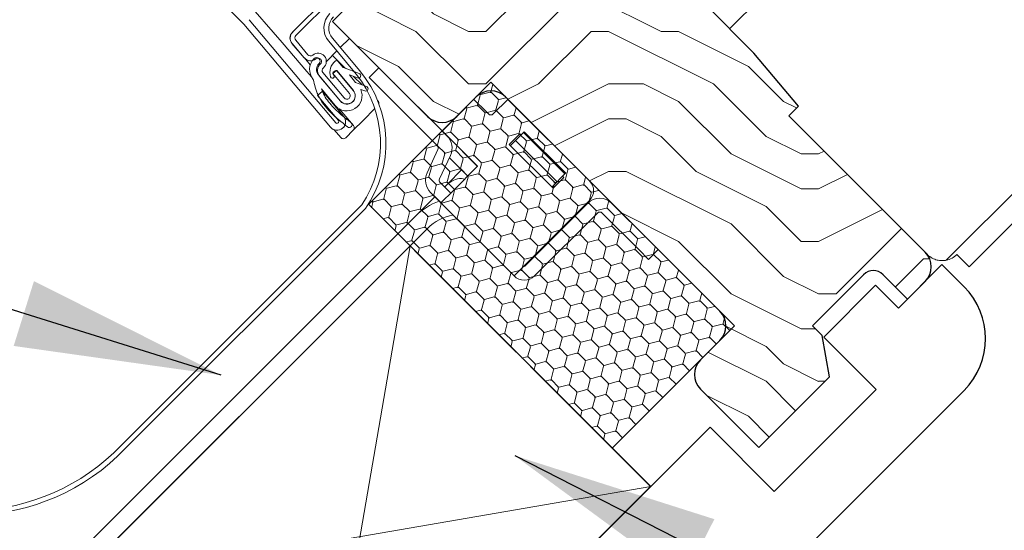
# Model space of a CAD drawing. Units: millimetres. Extents: x -23272466 to 44913, y -22484615 to 188.
# Drawn here: x -23270029 to -23269886, y -22483082 to -22483008 of the extents above; entities that cross this region are included whole.
import ezdxf

# ---------------------------------------------------------------- set-up
doc = ezdxf.new("R2010")
doc.units = ezdxf.units.MM
for name, pattern in [('SLD-Linia-ciągła', [0]), ('SLD-Linia-długa-kreska-dwie-kropki', [12.7, 6.35, -1.27, 1.27, -1.27, 1.27, -1.27]), ('SLD-SOLID', [0, 0])]:
    doc.linetypes.add(name, pattern=pattern)
doc.layers.get('0').update_dxf_attribs({"lineweight": 20})
for name, color, linetype, lineweight in [('KEYLITE DECORATION TRIM', 3, 'Continuous', 25), ('KEYLITE FLASHING', 7, 'Continuous', 18), ('KEYLITE IN VIEW', 253, 'Continuous', 5), ('KEYLITE INSTALLATION BRACKET', 252, 'Continuous', 18), ('KEYLITE ROOF WINDOW FUTURETHERM FOAM', 61, 'Continuous', 9), ('KEYLITE ROOF WINDOW HATCH', 7, 'Continuous', 13), ('KEYLITE SECTION EDGE', 7, 'Continuous', 30), ('KEYLITE TEXT', 250, 'Continuous', 18)]:
    doc.layers.add(name, color=color, linetype=linetype, lineweight=lineweight)
doc.styles.get("Standard").update_dxf_attribs({"font": 'arial.ttf'})
doc.dimstyles.get("Standard").update_dxf_attribs({"dimtxt": 0.18, "dimasz": 0.18, "dimexe": 0.18, "dimexo": 0.0625, "dimgap": 0.09, "dimtad": 0, "dimtih": 1, "dimtoh": 1, "dimdec": 4, "dimzin": 0, "dimdsep": 46, "dimtxsty": 'Standard', "dimcen": 0.09, "dimadec": 0, "dimazin": 0, "dimtfac": 1, "dimtdec": 4, "dimtofl": 0, "dimtmove": 0, "dimatfit": 3, "dimfxl": 0, "dimtolj": 1, "dimtzin": 0, "dimarcsym": 0})

msp = doc.modelspace()

# ---------------------------------------------------------------- hatches: boundary and pattern name
at = {"layer": 'KEYLITE ROOF WINDOW FUTURETHERM FOAM', "ltscale": 10}
h = msp.add_hatch(dxfattribs=at)
h.set_pattern_fill('HONEY', color=256, scale=0.5, angle=135, style=0)
h.paths.add_polyline_path([(-23269978.591, -22483035.122), (-23269943.242, -22483070.483), (-23269925.497, -22483052.739), (-23269960.853, -22483017.383)])
at = {"layer": 'KEYLITE ROOF WINDOW HATCH'}
h = msp.add_hatch(dxfattribs=at)
h.set_pattern_fill('WOOD ENDGRAIN', color=256, scale=2, style=0, pattern_type=2)
h.set_pattern_definition([(0, (-23271030.94, -22483657.736), (50.8, 50.8), [2.54, -48.26]), (0, (-23271066.5, -22483652.656), (50.8, 50.8), [5.08, -45.72]), (0, (-23271033.48, -22483650.116), (50.8, 50.8), [2.54, -48.26]), (0, (-23271063.96, -22483645.036), (50.8, 50.8), [2.54, -48.26]), (0, (-23271033.48, -22483642.496), (50.8, 50.8), [2.54, -48.26]), (0, (-23271061.42, -22483639.956), (50.8, 50.8), [2.54, -48.26]), (0, (-23271033.48, -22483637.416), (50.8, 50.8), [2.54, -48.26]), (0, (-23271061.42, -22483632.336), (50.8, 50.8), [2.54, -27.94, 2.54, -17.78]), (0, (-23271061.42, -22483627.256), (50.8, 50.8), [5.08, -25.4, 2.54, -17.78]), (0, (-23271063.96, -22483619.636), (50.8, 50.8), [2.54, -7.62, 2.54, -20.32, 2.54, -15.24]), (0, (-23271066.5, -22483614.556), (50.8, 50.8), [2.54, -10.16, 5.08, -33.02]), (0, (-23271033.48, -22483612.016), (50.8, 50.8), [2.54, -48.26]), (0, (-23271066.5, -22483609.476), (50.8, 50.8), [2.54, -12.7, 2.54, -33.02]), (45, (-23271071.58, -22483657.736), (-2e-06, 50.8), [7.1842, -64.6579]), (45, (-23271028.4, -22483657.736), (-2e-06, 50.8), [14.3684, -57.4736]), (45, (-23271028.4, -22483632.336), (-2e-06, 50.8), [3.592, -68.25]), (45, (-23271071.58, -22483627.256), (-2e-06, 50.8), [10.7763, -61.0657]), (45, (-23271028.4, -22483627.256), (-2e-06, 50.8), [17.9605, -53.8815]), (45, (-23271028.4, -22483619.636), (-2e-06, 50.8), [10.7763, -61.0657]), (315, (-23271038.56, -22483614.556), (50.8, -7e-06), [3.592, -68.25]), (315, (-23271056.34, -22483655.196), (50.8, -7e-06), [7.1842, -64.6579]), (315, (-23271053.8, -22483634.876), (50.8, -7e-06), [7.1842, -64.6579]), (315, (-23271038.56, -22483645.036), (50.8, -7e-06), [7.1842, -64.6579]), (315, (-23271041.1, -22483624.716), (50.8, -7e-06), [7.1842, -64.6579]), (315, (-23271038.56, -22483619.636), (50.8, -7e-06), [10.7763, -61.0657]), (315, (-23271051.26, -22483650.116), (50.8, -7e-06), [10.7763, -61.0657]), (315, (-23271043.64, -22483647.576), (50.8, -7e-06), [10.7763, -61.0657]), (315, (-23271051.26, -22483629.796), (50.8, -7e-06), [10.7763, -61.0657]), (315, (-23271046.18, -22483627.256), (50.8, -7e-06), [10.7763, -61.0657]), (26.565, (-23271069.04, -22483647.576), (50.8, -9e-06), [5.6796, -107.9126]), (26.565, (-23271030.94, -22483650.116), (50.8, -9e-06), [22.7185, -90.8738]), (26.565, (-23271030.94, -22483642.496), (50.8, -9e-06), [22.7185, -90.8738]), (26.565, (-23271030.94, -22483637.416), (50.8, -9e-06), [22.7185, -34.036, 11.3594, -45.4784]), (26.565, (-23271025.86, -22483629.796), (50.8, -9e-06), [5.6796, -107.9126]), (26.565, (-23271071.58, -22483612.016), (50.8, -9e-06), [5.6796, -107.9126]), (26.565, (-23271030.94, -22483612.016), (50.8, -9e-06), [11.3592, -102.233]), (333.435, (-23271043.64, -22483657.736), (50.8, 2e-05), [11.3592, -102.233]), (333.435, (-23271061.42, -22483645.036), (50.8, 2e-05), [11.3592, -102.233]), (333.435, (-23271061.42, -22483652.656), (50.8, 2e-05), [5.6796, -107.9125]), (333.435, (-23271058.88, -22483639.956), (50.8, 2e-05), [17.0388, -96.5534]), (333.435, (-23271048.72, -22483639.956), (50.8, 2e-05), [11.3592, -102.233]), (333.435, (-23271043.64, -22483637.416), (50.8, 2e-05), [11.3592, -102.233]), (333.435, (-23271058.88, -22483632.336), (50.8, 2e-05), [5.6796, -107.9125]), (333.435, (-23271056.34, -22483627.256), (50.8, 2e-05), [5.6796, -107.9125]), (333.435, (-23271036.02, -22483617.096), (50.8, 2e-05), [5.6796, -107.9125]), (333.435, (-23271038.56, -22483634.876), (50.8, 2e-05), [5.6796, -107.9125]), (333.435, (-23271061.42, -22483619.636), (50.8, 2e-05), [17.0388, -96.5534]), (333.435, (-23271063.96, -22483614.556), (50.8, 2e-05), [11.3592, -102.233]), (333.435, (-23271036.02, -22483629.796), (50.8, 2e-05), [5.6794, -51.115, 5.6794, -51.1184]), (333.435, (-23271051.26, -22483619.636), (50.8, 2e-05), [11.3592, -102.233]), (333.435, (-23271048.72, -22483614.556), (50.8, 2e-05), [11.3592, -102.233]), (333.435, (-23271063.96, -22483609.476), (50.8, 2e-05), [11.3592, -102.233]), (333.435, (-23271048.72, -22483609.476), (50.8, 2e-05), [11.3592, -102.233])])
edge = h.paths.add_edge_path()
edge.add_arc((-23269905.345, -22483046.728), 2, 45, 135, ccw=False)
edge.add_line((-23269903.93, -22483045.314), (-23269900.395, -22483048.85))
edge.add_line((-23269900.395, -22483048.85), (-23269897.832, -22483046.286))
edge.add_arc((-23269899.953, -22483044.165), 3, 315, 404.99527)
edge.add_line((-23269897.831, -22483042.044), (-23269917.631, -22483022.245))
edge.add_line((-23269917.631, -22483022.245), (-23269916.216, -22483020.831))
edge.add_line((-23269916.216, -22483020.831), (-23269922.669, -22483013.141))
edge.add_line((-23269922.669, -22483013.141), (-23269929.669, -22483006.14))
edge.add_line((-23269929.669, -22483006.14), (-23269933.028, -22483003.789))
edge.add_line((-23269933.028, -22483003.789), (-23269947.608, -22482998.482))
edge.add_line((-23269947.608, -22482998.482), (-23269951.095, -22483001.969))
edge.add_line((-23269951.095, -22483001.969), (-23269963.155, -22482993.523))
edge.add_line((-23269963.155, -22482993.523), (-23269964.565, -22482994.933))
edge.add_line((-23269964.565, -22482994.933), (-23269966.939, -22482992.941))
edge.add_arc((-23269967.582, -22482993.707), 1, 50, 135)
edge.add_line((-23269968.289, -22482993), (-23269983.834, -22483008.545))
edge.add_line((-23269983.834, -22483008.545), (-23269970.045, -22483022.333))
edge.add_arc((-23269967.924, -22483020.212), 3, 225, 315)
edge.add_line((-23269965.802, -22483022.333), (-23269962.974, -22483019.505))
edge.add_arc((-23269960.853, -22483021.626), 3, 45, 135, ccw=False)
edge.add_line((-23269958.731, -22483019.505), (-23269927.619, -22483050.618))
edge.add_arc((-23269929.74, -22483052.739), 3, -45, 45, ccw=False)
edge.add_line((-23269927.619, -22483054.86), (-23269930.447, -22483057.689))
edge.add_arc((-23269928.326, -22483059.81), 3, 135, 225)
edge.add_line((-23269930.447, -22483061.931), (-23269921.962, -22483070.416))
edge.add_line((-23269921.962, -22483070.416), (-23269911.709, -22483060.164))
edge.add_line((-23269911.709, -22483060.164), (-23269912.769, -22483054.153))
edge.add_line((-23269912.769, -22483054.153), (-23269914.184, -22483052.739))
edge.add_line((-23269914.184, -22483052.739), (-23269906.759, -22483045.314))
h = msp.add_hatch(dxfattribs=at)
h.set_pattern_fill('WOOD ENDGRAIN', color=256, scale=2, style=0, pattern_type=2)
h.set_pattern_definition([(360, (-23271792.006, -22484419.634), (50.8, 50.8), [2.54, -48.26]), (360, (-23271827.566, -22484414.554), (50.8, 50.8), [5.08, -45.72]), (360, (-23271794.546, -22484412.014), (50.8, 50.8), [2.54, -48.26]), (360, (-23271825.026, -22484406.934), (50.8, 50.8), [2.54, -48.26]), (360, (-23271794.546, -22484404.394), (50.8, 50.8), [2.54, -48.26]), (360, (-23271822.486, -22484401.854), (50.8, 50.8), [2.54, -48.26]), (360, (-23271794.546, -22484399.314), (50.8, 50.8), [2.54, -48.26]), (360, (-23271822.486, -22484394.234), (50.8, 50.8), [2.54, -27.94, 2.54, -17.78]), (360, (-23271822.486, -22484389.154), (50.8, 50.8), [5.08, -25.4, 2.54, -17.78]), (360, (-23271825.026, -22484381.534), (50.8, 50.8), [2.54, -7.62, 2.54, -20.32, 2.54, -15.24]), (360, (-23271827.566, -22484376.454), (50.8, 50.8), [2.54, -10.16, 5.08, -33.02]), (360, (-23271794.546, -22484373.914), (50.8, 50.8), [2.54, -48.26]), (360, (-23271827.566, -22484371.374), (50.8, 50.8), [2.54, -12.7, 2.54, -33.02]), (45, (-23271832.646, -22484419.634), (-2e-06, 50.8), [7.1842, -64.6579]), (45, (-23271789.466, -22484419.634), (-2e-06, 50.8), [14.3684, -57.4736]), (45, (-23271789.466, -22484394.234), (-2e-06, 50.8), [3.5921, -68.25]), (45, (-23271832.646, -22484389.154), (-2e-06, 50.8), [10.7763, -61.0657]), (45, (-23271789.466, -22484389.154), (-2e-06, 50.8), [17.9605, -53.8815]), (45, (-23271789.466, -22484381.534), (-2e-06, 50.8), [10.7763, -61.0657]), (315, (-23271799.626, -22484376.454), (50.8, -7e-06), [3.5921, -68.25]), (315, (-23271817.406, -22484417.094), (50.8, -7e-06), [7.1842, -64.6579]), (315, (-23271814.866, -22484396.774), (50.8, -7e-06), [7.1842, -64.6579]), (315, (-23271799.626, -22484406.934), (50.8, -7e-06), [7.1842, -64.6579]), (315, (-23271802.166, -22484386.614), (50.8, -7e-06), [7.1842, -64.6579]), (315, (-23271799.626, -22484381.534), (50.8, -7e-06), [10.7763, -61.0657]), (315, (-23271812.326, -22484412.014), (50.8, -7e-06), [10.7763, -61.0657]), (315, (-23271804.706, -22484409.474), (50.8, -7e-06), [10.7763, -61.0657]), (315, (-23271812.326, -22484391.694), (50.8, -7e-06), [10.7763, -61.0657]), (315, (-23271807.246, -22484389.154), (50.8, -7e-06), [10.7763, -61.0657]), (26.565, (-23271830.106, -22484409.474), (50.8, -9e-06), [5.6796, -107.9126]), (26.565, (-23271792.006, -22484412.014), (50.8, -9e-06), [22.7185, -90.8738]), (26.565, (-23271792.006, -22484404.394), (50.8, -9e-06), [22.7185, -90.8738]), (26.565, (-23271792.006, -22484399.314), (50.8, -9e-06), [22.7185, -34.036, 11.3594, -45.4784]), (26.565, (-23271786.926, -22484391.694), (50.8, -9e-06), [5.6796, -107.9126]), (26.565, (-23271832.646, -22484373.914), (50.8, -9e-06), [5.6796, -107.9126]), (26.565, (-23271792.006, -22484373.914), (50.8, -9e-06), [11.3592, -102.233]), (333.435, (-23271804.706, -22484419.634), (50.8, 2e-05), [11.3592, -102.233]), (333.435, (-23271822.486, -22484406.934), (50.8, 2e-05), [11.3592, -102.233]), (333.435, (-23271822.486, -22484414.554), (50.8, 2e-05), [5.6796, -107.9125]), (333.435, (-23271819.946, -22484401.854), (50.8, 2e-05), [17.0388, -96.5534]), (333.435, (-23271809.786, -22484401.854), (50.8, 2e-05), [11.3592, -102.233]), (333.435, (-23271804.706, -22484399.314), (50.8, 2e-05), [11.3592, -102.233]), (333.435, (-23271819.946, -22484394.234), (50.8, 2e-05), [5.6796, -107.9125]), (333.435, (-23271817.406, -22484389.154), (50.8, 2e-05), [5.6796, -107.9125]), (333.435, (-23271797.086, -22484378.994), (50.8, 2e-05), [5.6796, -107.9125]), (333.435, (-23271799.626, -22484396.774), (50.8, 2e-05), [5.6796, -107.9125]), (333.435, (-23271822.486, -22484381.534), (50.8, 2e-05), [17.0388, -96.5534]), (333.435, (-23271825.026, -22484376.454), (50.8, 2e-05), [11.3592, -102.233]), (333.435, (-23271797.086, -22484391.694), (50.8, 2e-05), [5.67944, -51.11496, 5.67944, -51.1184]), (333.435, (-23271812.326, -22484381.534), (50.8, 2e-05), [11.3592, -102.233]), (333.435, (-23271809.786, -22484376.454), (50.8, 2e-05), [11.3592, -102.233]), (333.435, (-23271825.026, -22484371.374), (50.8, 2e-05), [11.3592, -102.233]), (333.435, (-23271809.786, -22484371.374), (50.8, 2e-05), [11.3592, -102.233])])
edge = h.paths.add_edge_path()
edge.add_line((-23270051.341, -22483136.678), (-23270019.124, -22483163.706))
edge.add_arc((-23270017.196, -22483161.418), 2.992, 229.867, 315.05645)
edge.add_line((-23270015.077, -22483163.532), (-23270011.293, -22483159.748))
edge.add_line((-23270011.293, -22483159.748), (-23270014.829, -22483156.212))
edge.add_arc((-23270013.414, -22483154.798), 2, 135, 225, ccw=False)
edge.add_line((-23270014.829, -22483153.384), (-23270007.404, -22483145.959))
edge.add_line((-23270007.404, -22483145.959), (-23270005.99, -22483147.373))
edge.add_line((-23270005.99, -22483147.373), (-23269999.979, -22483148.433))
edge.add_line((-23269999.979, -22483148.433), (-23269992.555, -22483141.009))
edge.add_line((-23269992.555, -22483141.009), (-23270001.04, -22483132.524))
edge.add_arc((-23270003.161, -22483134.646), 3, 45, 135)
edge.add_line((-23270005.283, -22483132.524), (-23270008.111, -22483135.353))
edge.add_arc((-23270010.232, -22483133.231), 3, 225, 315, ccw=False)
edge.add_line((-23270012.354, -22483135.353), (-23270043.466, -22483104.24))
edge.add_arc((-23270041.345, -22483102.119), 3, 135, 225, ccw=False)
edge.add_line((-23270043.466, -22483099.997), (-23270040.853, -22483097.384))
edge.add_arc((-23270042.783, -22483095.057), 3.023, 309.68108, 404.80137)
edge.add_line((-23270040.638, -22483092.926), (-23270078.115, -22483055.45))
edge.add_line((-23270078.115, -22483055.45), (-23270106.399, -22483083.734))
edge.add_line((-23270106.399, -22483083.734), (-23270073.165, -22483116.968))
edge.add_arc((-23270072.458, -22483116.261), 1, 225, 315)
edge.add_line((-23270071.751, -22483116.968), (-23270066.804, -22483112.021))
edge.add_line((-23270066.804, -22483112.021), (-23270063.975, -22483114.849))
edge.add_line((-23270063.975, -22483114.849), (-23270068.922, -22483119.796))
edge.add_arc((-23270068.215, -22483120.503), 1, 135.00175, 225)
edge.add_line((-23270068.922, -22483121.21), (-23270053.366, -22483136.767))
edge.add_arc((-23270052.305, -22483137.827), 1.5, 50, 135, ccw=False)

# ---------------------------------------------------------------- linework, layer by layer
for p, q in [((-23269969.691, -22482990.16), (-23269989.635, -22483010.104)), ((-23269969.196, -22482990.655), (-23269989.14, -22483010.598)), ((-23270012.733, -22482992.901), (-23269996.894, -22483008.74)), ((-23269995.953, -22483008.288), (-23269983.372, -22483023.258)), ((-23269996.719, -22483008.931), (-23269984.137, -22483023.901)), ((-23269989.17, -22483011.273), (-23269987.407, -22483013.374)), ((-23269989.706, -22483011.723), (-23269987.943, -22483013.824)), ((-23269982.315, -22483015.207), (-23269983.05, -22483014.322)), ((-23269986.135, -22483015.754), (-23269986.039, -22483015.657)), ((-23269983.813, -22483016.101), (-23269983.277, -22483015.652)), ((-23269983.729, -22483015.925), (-23269983.45, -22483015.693)), ((-23269980.834, -22483018.562), (-23269983.277, -22483015.652)), ((-23269983.163, -22483015.72), (-23269980.811, -22483018.551)), ((-23269979.977, -22483016.093), (-23269982.25, -22483015.253)), ((-23269985.92, -22483016.178), (-23269986.037, -22483016.041)), ((-23269982.696, -22483020.117), (-23269985.884, -22483016.278)), ((-23269985.758, -22483016.428), (-23269982.673, -22483020.105)), ((-23269985.222, -22483015.978), (-23269982.136, -22483019.655)), ((-23269981.37, -22483019.012), (-23269983.813, -22483016.101)), ((-23269983.645, -22483016.345), (-23269983.756, -22483016.212)), ((-23269981.394, -22483016.316), (-23269980.22, -22483016.75)), ((-23269980.499, -22483017.393), (-23269981.394, -22483016.316)), ((-23269978.904, -22483017.982), (-23269980.499, -22483017.393)), ((-23269986.04, -22483019.297), (-23269985.274, -22483018.654)), ((-23269985.451, -22483018.333), (-23269983.45, -22483020.743)), ((-23269982.221, -22483022.292), (-23269985.274, -22483018.654)), ((-23269979.748, -22483018.416), (-23269979.147, -22483018.639)), ((-23269982.987, -22483022.935), (-23269986.04, -22483019.297))]:
    msp.add_line(p, q)
at = {"color": 7, "linetype": 'SLD-Linia-ciągła', "lineweight": 25}
for p, q in [((-23269989.635, -22483010.104), (-23269989.658, -22483010.127)), ((-23269974.818, -22483017.561), (-23269974.821, -22483017.561)), ((-23269971.639, -22483020.743), (-23269971.638, -22483020.74)), ((-23269967.617, -22483024.764), (-23269967.615, -22483024.763)), ((-23269967.042, -22483025.339), (-23269967.041, -22483025.337)), ((-23269897.832, -22483042.044), (-23269897.647, -22483042.229))]:
    msp.add_line(p, q, dxfattribs=at)
at = {"color": 8, "linetype": 'SLD-Linia-długa-kreska-dwie-kropki', "lineweight": 18}
msp.add_line((-23269981.512, -22483020.535), (-23269981.53, -22483020.513), dxfattribs=at)
for points in [[(-23269987.128, -22483125.592), (-23269937.667, -22483076.058), (-23269972.587, -22483041.138), (-23270022.084, -22483090.636), (-23269987.128, -22483125.592)], [(-23270022.084, -22483090.636), (-23269937.66, -22483076.05), (-23269972.587, -22483041.138), (-23269987.128, -22483125.592)]]:
    msp.add_lwpolyline(points)
msp.add_circle((-23270019.247, -22483082.306), 239.812)
at = {"color": 7, "linetype": 'SLD-Linia-ciągła', "lineweight": 25}
msp.add_arc((-23269999.015, -22483010.862), 3, 40.04571, 45, dxfattribs=at)
for centre, radius, start, end in [((-23269988.787, -22483010.952), 1.2, 135, 220), ((-23269988.787, -22483010.952), 0.5, 135, 220), ((-23269987.024, -22483013.052), 1.2, 220, 310), ((-23269987.024, -22483013.052), 0.5, 220, 310), ((-23269984.968, -22483015.517), 2.2, 134.22539, 220.63555), ((-23269985.931, -22483014.355), 1.2, 40, 130), ((-23269986.151, -22483014.302), 0.504, 314.22539, 134.22539), ((-23269985.931, -22483014.355), 0.5, 40, 130), ((-23269985.931, -22483014.355), 0.5, 310, 40), ((-23269985.931, -22483014.355), 1.2, 310, 40), ((-23269982.144, -22483015.947), 2.081, 126.8514, 198.52504), ((-23269983.242, -22483014.482), 0.25, 39.71314, 126.8514), ((-23269984.968, -22483015.517), 1.191, 134.22539, 219.71314), ((-23269984.839, -22483015.657), 1.2, 130, 220), ((-23269984.839, -22483015.657), 0.5, 130, 220), ((-23269983.599, -22483016.082), 0.204, 129.71314, 219.71314), ((-23269983.32, -22483015.85), 0.204, 39.71314, 129.71314), ((-23269982.197, -22483015.109), 0.154, 219.71314, 249.71313), ((-23269983.857, -22483016.521), 0.275, 198.52504, 39.71314), ((-23269980.098, -22483016.421), 0.35, 249.71313, 69.71313), ((-23269981.753, -22483019.334), 2.205, 219.71314, 24.58443), ((-23269981.753, -22483019.334), 1.225, 219.71314, 39.71314), ((-23269981.753, -22483019.334), 1.2, 220, 40), ((-23269979.025, -22483018.311), 0.35, 249.71313, 69.71313), ((-23269981.753, -22483019.334), 0.5, 220, 40), ((-23269983.18, -22483023.097), 1.251, 220.04571, 40), ((-23269983.18, -22483023.097), 0.251, 220.04571, 40)]:
    msp.add_arc(centre, radius, start, end)
at = {"ltscale": 10}
msp.add_arc((-23269981.393, -22483023.556), 0.394, 227.85154, 47.85154, dxfattribs=at)
msp.add_spline([(-23269986.637, -22483016.949), (-23269985.941, -22483019.214), (-23269981.657, -22483023.848)], degree=3, dxfattribs=at)
msp.add_open_spline([(-23269985.451, -22483018.333), (-23269985.392, -22483018.5), (-23269985.329, -22483018.663), (-23269984.969, -22483019.477), (-23269984.557, -22483020.076), (-23269983.556, -22483021.215), (-23269982.969, -22483021.752), (-23269981.949, -22483022.609), (-23269981.54, -22483022.935), (-23269981.129, -22483023.264)], degree=3, knots=[1.7716365, 1.7716365, 1.7716365, 1.7716365, 2.3446456, 2.3446456, 4.7577787, 4.7577787, 7.1709118, 7.1709118, 8.6796353, 8.6796353, 8.6796353, 8.6796353], dxfattribs=at)
at = {"layer": 'KEYLITE DECORATION TRIM'}
for p, q in [((-23269895.389, -22483043.844), (-23269901.71, -22483050.165)), ((-23269892.165, -22483047.069), (-23269895.389, -22483043.844)), ((-23269892.165, -22483047.069), (-23269895.389, -22483043.844)), ((-23269905.02, -22483046.855), (-23269912.544, -22483054.379)), ((-23269905.02, -22483046.855), (-23269912.544, -22483054.379)), ((-23269901.71, -22483050.165), (-23269905.02, -22483046.855)), ((-23269901.71, -22483050.165), (-23269905.02, -22483046.855)), ((-23269912.544, -22483054.379), (-23269904.935, -22483061.988)), ((-23269999.218, -22483169.169), (-23269892.165, -22483062.116)), ((-23269904.935, -22483061.988), (-23269919.726, -22483076.779)), ((-23269999.218, -22483169.169), (-23269893.491, -22483063.442)), ((-23269992.664, -22483131.117), (-23269929.052, -22483067.452)), ((-23269929.051, -22483067.453), (-23269919.726, -22483076.779))]:
    msp.add_line(p, q, dxfattribs=at)
msp.add_arc((-23269899.689, -22483054.592), 10.64, 315, 45, dxfattribs=at)
msp.add_arc((-23269899.689, -22483054.592), 10.64, 315, 45, dxfattribs=at)
at = {"layer": 'KEYLITE FLASHING'}
for p, q in [((-23269984.385, -22483011.431), (-23269980.404, -22483016.176)), ((-23269983.849, -22483010.981), (-23269979.868, -22483015.726)), ((-23270015.571, -22483071.162), (-23269979.594, -22483035.186)), ((-23270015.028, -22483071.687), (-23269979.06, -22483035.72))]:
    msp.add_line(p, q, dxfattribs=at)
for centre, radius, start, end in [((-23269982.087, -22483009.503), 3, 135, 220), ((-23269982.087, -22483009.503), 2.3, 135, 220), ((-23269992.591, -22483026.253), 16.514, 325.02272, 39.60636), ((-23269993.005, -22483026.235), 16.123, 326.27948, 38.60083), ((-23270036.674, -22483048.576), 31.664, 225.49707, 313.12526), ((-23270036.717, -22483048.813), 30.766, 225.35906, 313.41552)]:
    msp.add_arc(centre, radius, start, end, dxfattribs=at)
at = {"layer": 'KEYLITE IN VIEW'}
for p, q in [((-23269693.169, -22482841.624), (-23269894.76, -22483043.215)), ((-23269691.048, -22482843.745), (-23269891.46, -22483044.157)), ((-23269991.152, -22483011.621), (-23269999.593, -22483001.801)), ((-23269919.584, -22483002.985), (-23269926.204, -22483009.605)), ((-23269987.549, -22483015.812), (-23269991.152, -22483011.621)), ((-23269982.715, -22483012.333), (-23269981.38, -22483010.998)), ((-23269989.72, -22483011.757), (-23269987.944, -22483013.824)), ((-23269984.732, -22483014.35), (-23269983.212, -22483012.83)), ((-23269987.925, -22483013.845), (-23269987.064, -22483014.847)), ((-23269981.973, -22483015.355), (-23269983.855, -22483013.473)), ((-23269986.902, -22483016.565), (-23269987.549, -22483015.812)), ((-23269978.533, -22483016.677), (-23269977.119, -22483015.263)), ((-23269977.119, -22483015.263), (-23269975.705, -22483016.677)), ((-23269979.605, -22483017.723), (-23269980.789, -22483016.539)), ((-23269977.119, -22483018.091), (-23269978.533, -22483016.677)), ((-23269967.219, -22483025.162), (-23269975.705, -22483016.677)), ((-23269968.633, -22483026.576), (-23269977.119, -22483018.091)), ((-23269977.257, -22483020.07), (-23269977.293, -22483020.035)), ((-23269963.327, -22483019.858), (-23269961.56, -22483021.626)), ((-23269958.378, -22483019.858), (-23269960.499, -22483021.98)), ((-23269982.502, -22483021.684), (-23269982.906, -22483021.213)), ((-23269980.799, -22483023.665), (-23269982.502, -22483021.684)), ((-23269979.406, -22483022.926), (-23269977.686, -22483021.206)), ((-23269961.206, -22483021.98), (-23269961.56, -22483021.626)), ((-23269980.824, -22483024.345), (-23269979.406, -22483022.926)), ((-23269967.924, -22483024.455), (-23269965.802, -22483022.333)), ((-23269983.575, -22483024.283), (-23269982.643, -22483025.394)), ((-23269981.906, -22483025.426), (-23269980.824, -22483024.345)), ((-23269966.156, -22483026.222), (-23269967.924, -22483024.455)), ((-23269962.799, -22483029.583), (-23269967.219, -22483025.162)), ((-23269956.645, -22483024.843), (-23269958.201, -22483026.399)), ((-23269958.024, -22483026.576), (-23269957.215, -22483025.767)), ((-23269957.258, -22483025.81), (-23269956.793, -22483025.345)), ((-23269957.258, -22483025.81), (-23269951.248, -22483031.82)), ((-23269956.129, -22483024.681), (-23269956.793, -22483025.345)), ((-23269956.469, -22483025.02), (-23269956.645, -22483024.843)), ((-23269956.008, -22483024.56), (-23269956.129, -22483024.681)), ((-23269956.129, -22483024.681), (-23269950.119, -22483030.691)), ((-23269956.008, -22483024.56), (-23269949.998, -22483030.57)), ((-23269970.119, -22483030.54), (-23269968.534, -22483027.141)), ((-23269966.156, -22483026.222), (-23269962.797, -22483029.581)), ((-23269958.201, -22483026.399), (-23269951.837, -22483032.763)), ((-23269968.306, -22483031.385), (-23269966.721, -22483027.987)), ((-23269964.213, -22483030.997), (-23269966.881, -22483028.329)), ((-23269965.098, -22483030.112), (-23269967.095, -22483032.11)), ((-23269966.333, -22483033.117), (-23269962.797, -22483029.581)), ((-23269951.837, -22483032.763), (-23269950.281, -22483031.207)), ((-23269950.783, -22483031.355), (-23269951.248, -22483031.82)), ((-23269950.783, -22483031.355), (-23269950.119, -22483030.691)), ((-23269950.281, -22483031.207), (-23269950.458, -22483031.031)), ((-23269950.119, -22483030.691), (-23269949.998, -22483030.57)), ((-23269968.206, -22483031.95), (-23269966.686, -22483033.47)), ((-23269968.1, -22483034.884), (-23269966.333, -22483033.117)), ((-23269967.39, -22483032.404), (-23269967.571, -22483032.585)), ((-23269967.39, -22483032.404), (-23269967.219, -22483032.233)), ((-23269951.248, -22483031.82), (-23269952.014, -22483032.586)), ((-23269968.985, -22483033.999), (-23269971.815, -22483036.829)), ((-23269969.621, -22483033.364), (-23269968.1, -22483034.884)), ((-23269946.534, -22483034.531), (-23269955.726, -22483043.723)), ((-23269957.494, -22483045.491), (-23269968.1, -22483034.884)), ((-23269955.938, -22483044.077), (-23269946.817, -22483034.955)), ((-23269972.169, -22483037.183), (-23269981.008, -22483046.022)), ((-23269971.815, -22483036.829), (-23269972.169, -22483037.183)), ((-23269954.524, -22483045.491), (-23269945.402, -22483036.369)), ((-23269939.392, -22483041.673), (-23269944.695, -22483036.369)), ((-23269970.401, -22483038.951), (-23269970.048, -22483038.597)), ((-23269970.401, -22483038.951), (-23269979.24, -22483047.79)), ((-23269937.978, -22483043.087), (-23269939.392, -22483041.673)), ((-23269936.563, -22483041.673), (-23269937.978, -22483043.087)), ((-23269897.647, -22483042.229), (-23269897.321, -22483042.555)), ((-23269893.226, -22483042.391), (-23269891.46, -22483044.157)), ((-23269955.726, -22483043.723), (-23269957.494, -22483045.491)), ((-23269981.008, -22483046.022), (-23270025.79, -22483090.804)), ((-23269979.24, -22483047.79), (-23270024.022, -22483092.572))]:
    msp.add_line(p, q, dxfattribs=at)
for centre, radius, start, end in [((-23269988.81, -22483010.975), 1.2, 135, 220.68178), ((-23269977.611, -22483020.424), 0.5, 352.35493, 45), ((-23269960.853, -22483021.626), 0.5, 225, 315), ((-23269981.178, -22483023.991), 0.5, 315, 40.68178), ((-23269982.26, -22483025.073), 0.5, 220, 315), ((-23269968.987, -22483026.93), 2.5, 335, 45), ((-23269968.987, -22483026.93), 0.5, 335, 45), ((-23269967.853, -22483031.596), 2.5, 155, 225), ((-23269967.853, -22483031.596), 0.5, 155, 225), ((-23269947.948, -22483033.117), 2, 315, 45), ((-23269945.049, -22483036.723), 2.5, 45, 135), ((-23269965.098, -22483043.547), 9.5, 110.08357, 135), ((-23269965.098, -22483043.547), 7, 100.12705, 135), ((-23269945.049, -22483036.723), 0.5, 45, 135), ((-23269895.362, -22483040.254), 3.021, 281.49023, 315), ((-23269956.009, -22483044.006), 0.1, 225, 315), ((-23269956.009, -22483044.006), 2.1, 225, 315)]:
    msp.add_arc(centre, radius, start, end, dxfattribs=at)
for points, knots in [([(-23269967.219, -22483032.233), (-23269966.911, -22483031.993), (-23269966.294, -22483031.512), (-23269965.33, -22483031.276), (-23269964.804, -22483031.406), (-23269964.658, -22483031.442)], [0, 0, 0, 0, 0.41962607, 0.83925215, 1, 1, 1, 1]), ([(-23269897.321, -22483042.555), (-23269897.088, -22483042.72), (-23269896.624, -22483043.05), (-23269895.875, -22483043.258), (-23269895.252, -22483043.29), (-23269894.849, -22483043.234), (-23269894.76, -22483043.215), (-23269894.76, -22483043.215), (-23269894.76, -22483043.215)], [0, 0, 0, 0, 0.2121802, 0.4228314, 0.6693363, 0.8575222, 0.9986084, 1, 1, 1, 1])]:
    msp.add_open_spline(points, degree=3, knots=knots, dxfattribs=at)
at = {"layer": 'KEYLITE INSTALLATION BRACKET', "linetype": 'SLD-SOLID'}
for p, q in [((-23269958.378, -22483019.858), (-23269946.534, -22483031.702)), ((-23269937.978, -22483040.258), (-23269943.281, -22483034.955)), ((-23269937.978, -22483040.258), (-23269936.563, -22483041.673)), ((-23269990.337, -22483058.888), (-23269993.873, -22483062.424))]:
    msp.add_line(p, q, dxfattribs=at)
at = {"layer": 'KEYLITE ROOF WINDOW FUTURETHERM FOAM', "ltscale": 10}
for p, q in [((-23269960.853, -22483017.383), (-23269978.597, -22483035.128)), ((-23269925.497, -22483052.739), (-23269960.853, -22483017.383)), ((-23269978.591, -22483035.122), (-23269943.235, -22483070.477)), ((-23269943.242, -22483070.483), (-23269925.497, -22483052.739))]:
    msp.add_line(p, q, dxfattribs=at)
at = {"layer": 'KEYLITE ROOF WINDOW FUTURETHERM FOAM'}
for p, q in [((-23269971.927, -22483041.798), (-23269942.279, -22483071.446)), ((-23269942.327, -22483071.398), (-23269942.232, -22483071.398))]:
    msp.add_line(p, q, dxfattribs=at)
at = {"layer": 'KEYLITE SECTION EDGE'}
for p, q in [((-23269968.289, -22482993), (-23269983.834, -22483008.545)), ((-23269922.669, -22483013.141), (-23269929.669, -22483006.14)), ((-23269983.834, -22483008.545), (-23269970.045, -22483022.333)), ((-23269916.216, -22483020.831), (-23269922.669, -22483013.141)), ((-23269965.802, -22483022.333), (-23269962.974, -22483019.505)), ((-23269958.731, -22483019.505), (-23269927.619, -22483050.618)), ((-23269917.631, -22483022.245), (-23269916.216, -22483020.831)), ((-23269897.832, -22483042.044), (-23269917.631, -22483022.245)), ((-23269914.184, -22483052.739), (-23269906.759, -22483045.314)), ((-23269903.93, -22483045.314), (-23269900.395, -22483048.85)), ((-23269900.395, -22483048.85), (-23269897.832, -22483046.286)), ((-23269912.769, -22483054.153), (-23269914.184, -22483052.739)), ((-23269911.709, -22483060.164), (-23269912.769, -22483054.153)), ((-23269927.619, -22483054.86), (-23269930.447, -22483057.689)), ((-23269921.962, -22483070.416), (-23269911.709, -22483060.164)), ((-23269930.447, -22483061.931), (-23269921.962, -22483070.416))]:
    msp.add_line(p, q, dxfattribs=at)
for centre, radius, start, end in [((-23269960.853, -22483021.626), 3, 45, 135), ((-23269967.924, -22483020.212), 3, 225, 315), ((-23269899.953, -22483044.165), 3, 315, 45), ((-23269905.345, -22483046.728), 2, 45, 135), ((-23269929.74, -22483052.739), 3, 315, 45), ((-23269928.326, -22483059.81), 3, 135, 225)]:
    msp.add_arc(centre, radius, start, end, dxfattribs=at)

# ---------------------------------------------------------------- leaders
at = {"layer": 'KEYLITE TEXT', "ltscale": 25.4}
for points in [[(-23270000.006, -22483059.906), (-23270307.422, -22482963.802)], [(-23269957.389, -22483071.592), (-23269772.206, -22483165.942)]]:
    msp.add_leader(points, dimstyle='Standard', override={"dimscale": 100, "dimasz": 0.3}, dxfattribs=at)

doc.saveas('drawing.dxf')
